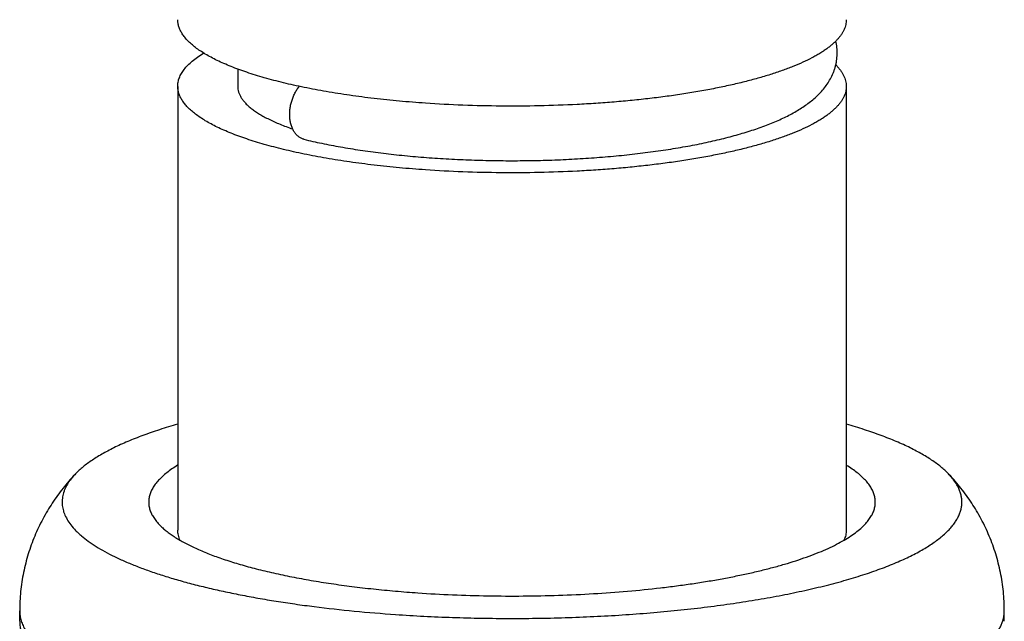
# Model space of a CAD drawing. Units: inches. Extents: x 0.3 to 21.7, y 0.3 to 16.7.
# Drawn here: x 10.7 to 11.2, y 10.9 to 11.2 of the extents above; entities that cross this region are included whole.
import ezdxf

# ---------------------------------------------------------------- set-up
doc = ezdxf.new("R2010")
doc.units = ezdxf.units.IN
doc.header["$LTSCALE"] = 1.21
doc.header["$MEASUREMENT"] = 0
doc.layers.get('0').update_dxf_attribs({"linetype": 'CONTINUOUS'})

msp = doc.modelspace()

# ---------------------------------------------------------------- linework, layer by layer
at = {"color": 7, "linetype": 'CONTINUOUS'}
for p, q in [((10.78911, 11.18991), (10.78911, 11.18034)), ((10.75611, 11.18034), (10.75611, 10.93596)), ((11.12411, 11.18034), (11.12411, 10.93596)), ((10.66911, 10.88573), (10.66911, 10.89153)), ((11.21111, 10.88573), (11.21111, 10.89153))]:
    msp.add_line(p, q, dxfattribs=at)
for points, knots in [([(10.89249, 11.17105), (10.8877, 11.17138), (10.87825, 11.17214), (10.86432, 11.17359), (10.85091, 11.17534), (10.83808, 11.17735), (10.82782, 11.17928), (10.81998, 11.18096), (10.81439, 11.18226), (10.809, 11.18361), (10.80384, 11.18503), (10.7989, 11.1865), (10.7942, 11.18801), (10.78974, 11.18958), (10.78553, 11.19119), (10.78158, 11.19285), (10.7779, 11.19454), (10.77448, 11.19627), (10.77134, 11.19804), (10.76849, 11.19984), (10.76591, 11.20167), (10.76363, 11.20352), (10.76164, 11.2054), (10.75995, 11.2073), (10.75856, 11.20922), (10.75747, 11.21116), (10.75669, 11.21311), (10.75622, 11.21508), (10.75611, 11.2164), (10.75611, 11.21705)], [0, 0, 0, 0, 0.095834, 0.189107, 0.27925, 0.365721, 0.448012, 0.487443, 0.525656, 0.562601, 0.598229, 0.632496, 0.665363, 0.696794, 0.726759, 0.755235, 0.782205, 0.807658, 0.831596, 0.85403, 0.874985, 0.894502, 0.912644, 0.929498, 0.945185, 0.95986, 0.973721, 0.987009, 1, 1, 1, 1]), ([(11.12411, 11.21705), (11.12411, 11.21659), (11.12406, 11.21568), (11.12383, 11.21431), (11.12345, 11.21294), (11.12292, 11.21158), (11.12224, 11.21022), (11.12141, 11.20887), (11.12043, 11.20753), (11.1193, 11.2062), (11.11803, 11.20487), (11.11661, 11.20356), (11.11504, 11.20226), (11.11334, 11.20097), (11.11149, 11.19969), (11.1095, 11.19843), (11.10737, 11.19719), (11.10429, 11.19551), (11.10009, 11.19347), (11.09464, 11.19115), (11.08867, 11.18891), (11.08223, 11.18676), (11.07531, 11.18471), (11.06796, 11.18276), (11.06019, 11.18093), (11.05202, 11.17921), (11.04349, 11.17762), (11.03462, 11.17616), (11.02544, 11.17482), (11.01598, 11.17363), (11.00627, 11.17258), (10.99634, 11.17168), (10.98623, 11.17092), (10.97249, 11.17011), (10.95509, 11.16948), (10.93412, 11.16935), (10.91322, 11.16983), (10.89936, 11.17057), (10.89249, 11.17105)], [0, 0, 0, 0, 0.005558, 0.011178, 0.016922, 0.022846, 0.029001, 0.035432, 0.042176, 0.049267, 0.056732, 0.064591, 0.072863, 0.081561, 0.090696, 0.100276, 0.110306, 0.120789, 0.143118, 0.167259, 0.193187, 0.220859, 0.25022, 0.281202, 0.31373, 0.347718, 0.383073, 0.419698, 0.457486, 0.496328, 0.536109, 0.57671, 0.618009, 0.659883, 0.744836, 0.830538, 0.915939, 1, 1, 1, 1]), ([(10.8256, 11.15118), (10.82885, 11.15039), (10.83554, 11.14889), (10.84586, 11.14692), (10.85669, 11.14515), (10.86795, 11.14361), (10.87961, 11.1423), (10.8916, 11.14123), (10.90385, 11.14039), (10.9163, 11.1398), (10.92889, 11.13945), (10.94153, 11.13936), (10.95417, 11.13951), (10.96673, 11.13991), (10.97914, 11.14056), (10.99134, 11.14145), (11.00326, 11.14258), (11.01484, 11.14394), (11.02601, 11.14553), (11.03673, 11.14734), (11.04693, 11.14937), (11.05659, 11.1516), (11.06426, 11.15367), (11.07008, 11.15543), (11.07423, 11.15678), (11.07821, 11.15819), (11.08324, 11.16011), (11.08913, 11.16265), (11.09468, 11.1655), (11.09878, 11.16794), (11.10166, 11.16985), (11.10439, 11.17187), (11.10697, 11.17403), (11.10938, 11.17634), (11.11162, 11.17883), (11.11365, 11.18153), (11.11545, 11.18445), (11.1167, 11.18706), (11.11753, 11.18925), (11.11806, 11.19095), (11.11849, 11.1927), (11.11882, 11.19447), (11.11903, 11.19627), (11.11913, 11.19809), (11.11911, 11.19991), (11.11893, 11.20232), (11.11862, 11.20411), (11.11834, 11.20528)], [0, 0, 0, 0, 0.031032, 0.063588, 0.097545, 0.132772, 0.169111, 0.206393, 0.244437, 0.283055, 0.322051, 0.361225, 0.400377, 0.439306, 0.477812, 0.515701, 0.552787, 0.58889, 0.623845, 0.657499, 0.689721, 0.7204, 0.749457, 0.763363, 0.776851, 0.789924, 0.802588, 0.826738, 0.84946, 0.860369, 0.871034, 0.881511, 0.891865, 0.902167, 0.912494, 0.922915, 0.933492, 0.94426, 0.94972, 0.955226, 0.960775, 0.966358, 0.971965, 0.977588, 0.983214, 0.988832, 1, 1, 1, 1]), ([(10.75611, 11.18034), (10.75611, 11.18073), (10.75615, 11.18152), (10.75632, 11.1827), (10.7566, 11.18388), (10.75714, 11.18547), (10.75811, 11.18746), (10.75969, 11.18979), (10.76172, 11.19209), (10.76417, 11.19435), (10.76705, 11.19657), (10.76916, 11.19797), (10.77028, 11.19867)], [0, 0, 0, 0, 0.048754, 0.097919, 0.147894, 0.19906, 0.306246, 0.421972, 0.548073, 0.685884, 0.836325, 1, 1, 1, 1]), ([(11.11835, 11.19216), (11.11882, 11.1917), (11.11969, 11.19075), (11.12087, 11.18929), (11.12186, 11.18782), (11.12268, 11.18633), (11.12332, 11.18484), (11.12378, 11.18335), (11.12405, 11.18185), (11.12411, 11.18084), (11.12411, 11.18034)], [0, 0, 0, 0, 0.14669, 0.28541, 0.416853, 0.54186, 0.661436, 0.776751, 0.889126, 1, 1, 1, 1]), ([(10.89249, 11.13434), (10.8877, 11.13467), (10.87825, 11.13544), (10.86432, 11.13689), (10.85091, 11.13863), (10.83808, 11.14065), (10.82782, 11.14257), (10.81998, 11.14425), (10.81439, 11.14555), (10.809, 11.14691), (10.80384, 11.14832), (10.7989, 11.14979), (10.7942, 11.15131), (10.78974, 11.15287), (10.78553, 11.15449), (10.78158, 11.15614), (10.7779, 11.15784), (10.77448, 11.15957), (10.77134, 11.16134), (10.76849, 11.16314), (10.76591, 11.16496), (10.76363, 11.16682), (10.76164, 11.1687), (10.75995, 11.1706), (10.75856, 11.17252), (10.75747, 11.17446), (10.75669, 11.17641), (10.75622, 11.17837), (10.75611, 11.17969), (10.75611, 11.18034)], [0, 0, 0, 0, 0.095834, 0.189107, 0.27925, 0.365721, 0.448012, 0.487443, 0.525656, 0.562601, 0.598229, 0.632496, 0.665363, 0.696794, 0.726759, 0.755235, 0.782205, 0.807658, 0.831596, 0.85403, 0.874985, 0.894502, 0.912644, 0.929498, 0.945185, 0.95986, 0.973721, 0.987009, 1, 1, 1, 1]), ([(10.78911, 11.18034), (10.78911, 11.17982), (10.7892, 11.17875), (10.78957, 11.17717), (10.79019, 11.17559), (10.79106, 11.17403), (10.79216, 11.17248), (10.7935, 11.17094), (10.79508, 11.16942), (10.79689, 11.16792), (10.79894, 11.16645), (10.80121, 11.16499), (10.8037, 11.16356), (10.80641, 11.16215), (10.80934, 11.16078), (10.81248, 11.15944), (10.81583, 11.15813), (10.81814, 11.1573), (10.81933, 11.15689)], [0, 0, 0, 0, 0.039164, 0.079196, 0.120902, 0.164989, 0.212041, 0.262523, 0.316792, 0.375112, 0.437673, 0.504607, 0.57599, 0.651864, 0.732235, 0.817082, 0.906358, 1, 1, 1, 1]), ([(10.8256, 11.15118), (10.82534, 11.15124), (10.82483, 11.15139), (10.82409, 11.1517), (10.82337, 11.15209), (10.82269, 11.15255), (10.82204, 11.15308), (10.82121, 11.1539), (10.82028, 11.15511), (10.81935, 11.15677), (10.81863, 11.15865), (10.8181, 11.16071), (10.8178, 11.1629), (10.81772, 11.16519), (10.81786, 11.16754), (10.81823, 11.16989), (10.81881, 11.17222), (10.81959, 11.17447), (10.82056, 11.1766), (10.8217, 11.17858), (10.82258, 11.1798), (10.82304, 11.18037)], [0, 0, 0, 0, 0.023612, 0.047367, 0.071403, 0.095847, 0.120813, 0.1464, 0.199686, 0.25617, 0.315976, 0.37898, 0.444855, 0.513108, 0.58313, 0.654225, 0.72565, 0.796649, 0.866483, 0.934466, 1, 1, 1, 1]), ([(11.12411, 11.18034), (11.12411, 11.17989), (11.12406, 11.17897), (11.12383, 11.1776), (11.12345, 11.17623), (11.12292, 11.17487), (11.12224, 11.17352), (11.12141, 11.17217), (11.12043, 11.17083), (11.1193, 11.16949), (11.11803, 11.16817), (11.11661, 11.16686), (11.11504, 11.16555), (11.11334, 11.16426), (11.11149, 11.16299), (11.1095, 11.16173), (11.10737, 11.16048), (11.10429, 11.1588), (11.10009, 11.15676), (11.09464, 11.15444), (11.08867, 11.1522), (11.08223, 11.15005), (11.07531, 11.148), (11.06796, 11.14606), (11.06019, 11.14422), (11.05202, 11.14251), (11.04349, 11.14091), (11.03462, 11.13945), (11.02544, 11.13812), (11.01598, 11.13693), (11.00627, 11.13588), (10.99634, 11.13497), (10.98623, 11.13421), (10.97249, 11.1334), (10.95509, 11.13277), (10.93412, 11.13264), (10.91322, 11.13313), (10.89936, 11.13387), (10.89249, 11.13434)], [0, 0, 0, 0, 0.005558, 0.011178, 0.016922, 0.022846, 0.029001, 0.035432, 0.042176, 0.049267, 0.056732, 0.064591, 0.072863, 0.081561, 0.090696, 0.100276, 0.110306, 0.120789, 0.143118, 0.167259, 0.193187, 0.220859, 0.25022, 0.281202, 0.31373, 0.347718, 0.383073, 0.419698, 0.457486, 0.496328, 0.536109, 0.57671, 0.618009, 0.659883, 0.744836, 0.830538, 0.915939, 1, 1, 1, 1]), ([(10.75599, 10.99428), (10.75267, 10.99333), (10.7478, 10.99184), (10.74147, 10.98971), (10.73699, 10.98811), (10.73271, 10.98646), (10.72862, 10.98479), (10.72474, 10.98308), (10.72106, 10.98134), (10.71759, 10.97957), (10.71433, 10.97778), (10.71129, 10.97596), (10.70847, 10.97412), (10.70587, 10.97225), (10.70349, 10.97037), (10.70134, 10.96847), (10.70002, 10.96715), (10.6994, 10.96649)], [0, 0, 0, 0, 0.162458, 0.239833, 0.314575, 0.386645, 0.456009, 0.522642, 0.586525, 0.647649, 0.706014, 0.761632, 0.814529, 0.864745, 0.912338, 0.957388, 1, 1, 1, 1]), ([(11.18082, 10.96649), (11.18021, 10.96715), (11.17889, 10.96847), (11.17674, 10.97037), (11.17436, 10.97225), (11.17176, 10.97412), (11.16894, 10.97596), (11.1659, 10.97778), (11.16264, 10.97957), (11.15917, 10.98134), (11.15549, 10.98308), (11.15161, 10.98479), (11.14752, 10.98646), (11.14324, 10.9881), (11.13876, 10.98971), (11.13243, 10.99184), (11.12756, 10.99333), (11.12425, 10.99428)], [0, 0, 0, 0, 0.042613, 0.087665, 0.135259, 0.185476, 0.238374, 0.293993, 0.352358, 0.413482, 0.477365, 0.543997, 0.613361, 0.68543, 0.760171, 0.837545, 1, 1, 1, 1]), ([(10.75601, 10.97164), (10.75495, 10.97099), (10.75293, 10.9697), (10.75014, 10.96765), (10.74767, 10.96557), (10.74554, 10.96346), (10.74403, 10.96166), (10.743, 10.9602), (10.74212, 10.95879), (10.74122, 10.95701), (10.7406, 10.95517), (10.74029, 10.9537), (10.74015, 10.95261), (10.7401, 10.95152), (10.74013, 10.95043), (10.74026, 10.94934), (10.74055, 10.94787), (10.74114, 10.94603), (10.7422, 10.94386), (10.7436, 10.9417), (10.74536, 10.93957), (10.7467, 10.93822), (10.74743, 10.93755)], [0, 0, 0, 0, 0.086565, 0.167215, 0.24214, 0.311622, 0.37606, 0.406561, 0.436016, 0.492143, 0.545349, 0.571201, 0.596731, 0.622091, 0.647437, 0.672923, 0.698702, 0.751684, 0.807493, 0.86703, 0.931015, 1, 1, 1, 1]), ([(11.1328, 10.93755), (11.13352, 10.93822), (11.13487, 10.93957), (11.13662, 10.9417), (11.13803, 10.94386), (11.13909, 10.94603), (11.13979, 10.94822), (11.14014, 10.95042), (11.14012, 10.95262), (11.13974, 10.95482), (11.139, 10.95701), (11.13791, 10.95918), (11.13647, 10.96133), (11.13469, 10.96346), (11.13256, 10.96556), (11.1301, 10.96764), (11.1273, 10.96969), (11.12529, 10.97099), (11.12423, 10.97163)], [0, 0, 0, 0, 0.069004, 0.133006, 0.192561, 0.248386, 0.301382, 0.352621, 0.403297, 0.454649, 0.507863, 0.563996, 0.623931, 0.688372, 0.757857, 0.832783, 0.913434, 1, 1, 1, 1]), ([(10.6994, 10.96649), (10.69828, 10.96529), (10.69608, 10.96284), (10.69292, 10.95901), (10.6899, 10.95502), (10.68606, 10.94945), (10.68168, 10.94208), (10.67723, 10.93271), (10.67366, 10.92286), (10.67106, 10.91263), (10.66947, 10.90215), (10.66911, 10.89507), (10.66911, 10.89153)], [0, 0, 0, 0, 0.059398, 0.119298, 0.179814, 0.240914, 0.364524, 0.489765, 0.616272, 0.743691, 0.871702, 1, 1, 1, 1]), ([(10.6994, 10.96649), (10.6985, 10.96553), (10.69725, 10.96405), (10.69581, 10.96197), (10.6949, 10.96044), (10.69413, 10.9589), (10.6935, 10.95735), (10.69301, 10.9558), (10.69268, 10.95425), (10.69248, 10.9527), (10.69244, 10.95114), (10.69254, 10.94959), (10.69278, 10.94803), (10.69317, 10.94648), (10.69389, 10.94439), (10.69518, 10.94177), (10.69728, 10.9387), (10.69945, 10.93624), (10.70145, 10.93428), (10.70372, 10.93226), (10.70692, 10.92976), (10.71123, 10.92688), (10.71606, 10.92405), (10.72142, 10.92129), (10.72728, 10.9186), (10.73364, 10.91598), (10.74048, 10.91344), (10.74778, 10.911), (10.75554, 10.90864), (10.76372, 10.90639), (10.77231, 10.90424), (10.7813, 10.9022), (10.79065, 10.90028), (10.80036, 10.89847), (10.81039, 10.89679), (10.82072, 10.89523), (10.83502, 10.89331), (10.85347, 10.89126), (10.86841, 10.89003), (10.87602, 10.8895)], [0, 0, 0, 0, 0.017986, 0.026432, 0.034549, 0.042375, 0.049949, 0.057317, 0.064529, 0.071637, 0.078699, 0.085771, 0.092909, 0.10017, 0.107606, 0.123177, 0.139966, 0.158227, 0.167973, 0.178152, 0.199859, 0.223439, 0.248943, 0.276396, 0.3058, 0.337142, 0.370394, 0.405515, 0.442457, 0.481159, 0.521556, 0.563574, 0.607135, 0.652152, 0.698537, 0.746194, 0.795026, 0.895796, 1, 1, 1, 1]), ([(10.87602, 10.8895), (10.88121, 10.88914), (10.89167, 10.88851), (10.90745, 10.88783), (10.92337, 10.88742), (10.93936, 10.88728), (10.95535, 10.8874), (10.97127, 10.88778), (10.98707, 10.88844), (11.00267, 10.88935), (11.01801, 10.89053), (11.03302, 10.89195), (11.04764, 10.89363), (11.06182, 10.89554), (11.07549, 10.89769), (11.08859, 10.90006), (11.10107, 10.90265), (11.11288, 10.90543), (11.12397, 10.90841), (11.13271, 10.91108), (11.13931, 10.91331), (11.14396, 10.915), (11.1484, 10.91672), (11.15262, 10.91848), (11.15662, 10.92027), (11.16039, 10.9221), (11.16394, 10.92396), (11.16725, 10.92584), (11.17032, 10.92776), (11.17315, 10.92969), (11.17574, 10.93165), (11.17809, 10.93363), (11.18019, 10.93564), (11.18203, 10.93765), (11.18363, 10.93969), (11.18497, 10.94174), (11.18605, 10.9438), (11.18688, 10.94587), (11.18745, 10.94795), (11.18775, 10.95004), (11.1878, 10.95212), (11.18757, 10.95421), (11.18709, 10.95629), (11.18635, 10.95837), (11.18535, 10.96043), (11.18409, 10.96249), (11.18258, 10.96453), (11.18143, 10.96584), (11.18082, 10.96649)], [0, 0, 0, 0, 0.044939, 0.090424, 0.136274, 0.182312, 0.228359, 0.274235, 0.319761, 0.364759, 0.409057, 0.452482, 0.494869, 0.536057, 0.575891, 0.614226, 0.650923, 0.685855, 0.718904, 0.749968, 0.764728, 0.778961, 0.792658, 0.805813, 0.81842, 0.830476, 0.84198, 0.852933, 0.863339, 0.873203, 0.882537, 0.891355, 0.899677, 0.907528, 0.914941, 0.921956, 0.928624, 0.935004, 0.941165, 0.947186, 0.953149, 0.959141, 0.965248, 0.97155, 0.978118, 0.985015, 0.992295, 1, 1, 1, 1]), ([(11.21111, 10.89153), (11.21111, 10.89507), (11.21076, 10.90215), (11.20917, 10.91263), (11.20656, 10.92286), (11.20299, 10.93271), (11.19854, 10.94208), (11.19417, 10.94945), (11.19032, 10.95502), (11.1873, 10.95901), (11.18414, 10.96284), (11.18194, 10.96529), (11.18082, 10.96649)], [0, 0, 0, 0, 0.128297, 0.256308, 0.383727, 0.510234, 0.635475, 0.759086, 0.820185, 0.880702, 0.940603, 1, 1, 1, 1]), ([(10.74743, 10.93755), (10.74802, 10.93699), (10.74929, 10.93589), (10.75133, 10.9343), (10.75357, 10.93272), (10.75601, 10.93117), (10.75864, 10.92964), (10.76146, 10.92813), (10.76447, 10.92664), (10.76766, 10.92518), (10.77104, 10.92375), (10.77459, 10.92235), (10.77831, 10.92098), (10.7836, 10.91916), (10.79061, 10.91698), (10.79952, 10.91455), (10.80902, 10.91228), (10.81907, 10.91017), (10.82962, 10.90823), (10.84064, 10.90647), (10.85208, 10.9049), (10.86389, 10.90352), (10.87602, 10.90235), (10.88421, 10.9017), (10.88835, 10.90142)], [0, 0, 0, 0, 0.016587, 0.034154, 0.05273, 0.072339, 0.092993, 0.114703, 0.13747, 0.161294, 0.186168, 0.212084, 0.239031, 0.266992, 0.325886, 0.388605, 0.454955, 0.524714, 0.597639, 0.673467, 0.751918, 0.832696, 0.915499, 1, 1, 1, 1]), ([(10.75743, 10.93027), (10.75722, 10.93073), (10.75684, 10.93166), (10.75642, 10.93309), (10.75617, 10.93453), (10.75611, 10.93549), (10.75611, 10.93596)], [0, 0, 0, 0, 0.260127, 0.511685, 0.757346, 1, 1, 1, 1]), ([(10.88835, 10.90142), (10.8947, 10.90098), (10.90751, 10.90026), (10.92683, 10.89969), (10.94628, 10.8996), (10.96568, 10.9), (10.98482, 10.90088), (11.00355, 10.90224), (11.01879, 10.90377), (11.03064, 10.90524), (11.03922, 10.90643), (11.04757, 10.90774), (11.05566, 10.90914), (11.06348, 10.91065), (11.071, 10.91225), (11.07822, 10.91395), (11.0851, 10.91573), (11.09164, 10.9176), (11.09782, 10.91955), (11.10362, 10.92157), (11.10904, 10.92367), (11.11406, 10.92583), (11.11866, 10.92805), (11.12284, 10.93033), (11.12659, 10.93265), (11.1299, 10.93502), (11.13189, 10.9367), (11.1328, 10.93755)], [0, 0, 0, 0, 0.076106, 0.153366, 0.231099, 0.308612, 0.385219, 0.460242, 0.533024, 0.568376, 0.602934, 0.636623, 0.669374, 0.701118, 0.731791, 0.761334, 0.789689, 0.816806, 0.842638, 0.867145, 0.890294, 0.912058, 0.932422, 0.95138, 0.968942, 0.985133, 1, 1, 1, 1]), ([(11.12411, 10.93596), (11.12411, 10.9355), (11.12406, 10.93456), (11.12382, 10.93317), (11.12343, 10.93178), (11.12307, 10.93087), (11.12286, 10.93042)], [0, 0, 0, 0, 0.243019, 0.488893, 0.740369, 1, 1, 1, 1]), ([(10.66911, 10.89153), (10.66911, 10.89107), (10.66915, 10.89015), (10.66931, 10.88877), (10.66957, 10.88739), (10.66981, 10.88648), (10.66995, 10.88603)], [0, 0, 0, 0, 0.246735, 0.49479, 0.745461, 1, 1, 1, 1]), ([(11.21028, 10.88603), (11.21041, 10.88648), (11.21066, 10.88739), (11.21092, 10.88877), (11.21108, 10.89015), (11.21111, 10.89107), (11.21111, 10.89153)], [0, 0, 0, 0, 0.254539, 0.50521, 0.753265, 1, 1, 1, 1]), ([(10.66911, 10.88573), (10.66911, 10.88494), (10.66922, 10.88334), (10.66969, 10.88094), (10.67048, 10.87856), (10.67139, 10.87661), (10.67226, 10.87506), (10.67326, 10.87347), (10.67471, 10.87149), (10.67673, 10.86917), (10.67823, 10.86768), (10.67902, 10.86694)], [0, 0, 0, 0, 0.109028, 0.21978, 0.333894, 0.452854, 0.514583, 0.57799, 0.710312, 0.850746, 1, 1, 1, 1]), ([(10.66995, 10.88603), (10.67023, 10.88511), (10.67093, 10.88327), (10.67236, 10.88059), (10.67419, 10.87792), (10.67641, 10.87528), (10.67902, 10.87267), (10.68201, 10.87009), (10.68538, 10.86754), (10.68913, 10.86503), (10.69324, 10.86255), (10.69772, 10.86012), (10.70256, 10.85774), (10.70775, 10.8554), (10.71328, 10.85312), (10.71914, 10.8509), (10.72533, 10.84873), (10.73184, 10.84663), (10.73865, 10.84459), (10.74576, 10.84262), (10.75316, 10.84073), (10.76084, 10.83891), (10.76878, 10.83716), (10.77984, 10.83492), (10.79425, 10.83233), (10.81219, 10.82962), (10.83089, 10.82726), (10.85023, 10.82529), (10.86333, 10.82424), (10.86997, 10.82378)], [0, 0, 0, 0, 0.013294, 0.027297, 0.042184, 0.058097, 0.075146, 0.093415, 0.112964, 0.133837, 0.156062, 0.179656, 0.204626, 0.230967, 0.258672, 0.287724, 0.318103, 0.349783, 0.382733, 0.416921, 0.452309, 0.488856, 0.526521, 0.565257, 0.645746, 0.729917, 0.81733, 0.90752, 1, 1, 1, 1]), ([(10.86997, 10.82378), (10.87965, 10.82311), (10.89918, 10.82205), (10.92863, 10.82131), (10.95821, 10.82141), (10.98279, 10.82218), (11.00224, 10.82322), (11.01659, 10.8242), (11.0307, 10.82539), (11.04455, 10.82677), (11.05808, 10.82834), (11.07125, 10.83011), (11.08403, 10.83206), (11.09638, 10.83418), (11.10827, 10.83648), (11.11964, 10.83894), (11.13048, 10.84156), (11.14075, 10.84433), (11.15042, 10.84724), (11.15945, 10.85028), (11.16783, 10.85344), (11.17436, 10.85622), (11.17923, 10.85851), (11.18264, 10.86021), (11.18586, 10.86194), (11.1889, 10.8637), (11.19175, 10.86547), (11.19441, 10.86726), (11.19688, 10.86907), (11.19916, 10.8709), (11.20125, 10.87275), (11.20314, 10.87461), (11.20483, 10.87648), (11.20633, 10.87836), (11.20763, 10.88026), (11.20872, 10.88216), (11.20961, 10.88408), (11.21008, 10.88538), (11.21028, 10.88603)], [0, 0, 0, 0, 0.081683, 0.164656, 0.247991, 0.330755, 0.371634, 0.412025, 0.451816, 0.490897, 0.52916, 0.566502, 0.602822, 0.638023, 0.672014, 0.704709, 0.736026, 0.765891, 0.794238, 0.821008, 0.846152, 0.869633, 0.880744, 0.891431, 0.901694, 0.911536, 0.920958, 0.929964, 0.938562, 0.946759, 0.954566, 0.961998, 0.969073, 0.975811, 0.98224, 0.988389, 0.994295, 1, 1, 1, 1])]:
    msp.add_open_spline(points, degree=3, knots=knots, dxfattribs=at)

doc.saveas('drawing.dxf')
